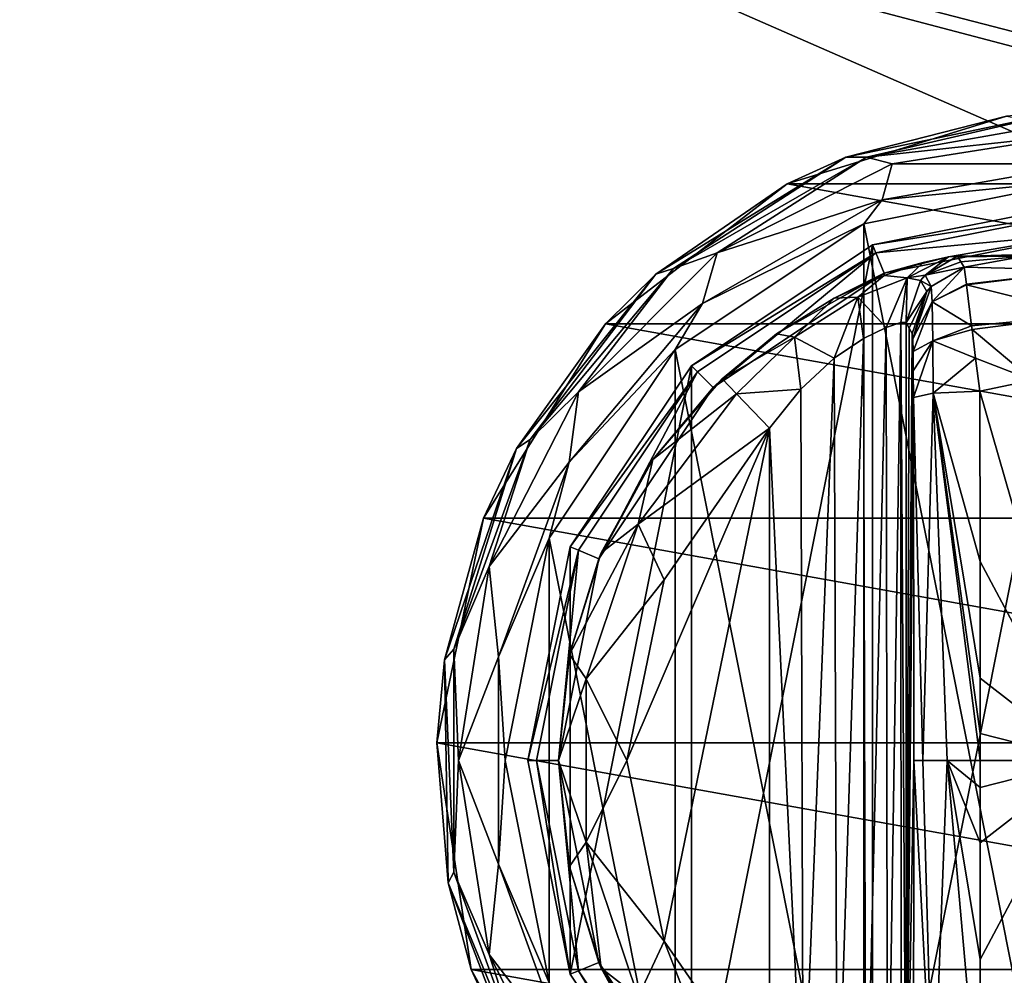
# Model space of a CAD drawing. Units: millimetres. Extents: x -200 to 200, y -145 to 189.
# Drawn here: x -156 to -113, y 65 to 107 of the extents above; entities that cross this region are included whole.
import ezdxf

# ---------------------------------------------------------------- set-up
doc = ezdxf.new("R2010")
doc.units = ezdxf.units.MM
doc.header["$LTSCALE"] = 81.481481
for name, color, linetype in [('132', 7, 'CONTINUOUS'), ('133', 7, 'CONTINUOUS'), ('134', 7, 'CONTINUOUS'), ('135', 7, 'CONTINUOUS'), ('136', 7, 'CONTINUOUS'), ('137', 7, 'CONTINUOUS'), ('144', 7, 'CONTINUOUS'), ('145', 7, 'CONTINUOUS'), ('146', 7, 'CONTINUOUS'), ('149', 7, 'CONTINUOUS'), ('150', 7, 'CONTINUOUS'), ('151', 7, 'CONTINUOUS'), ('152', 7, 'CONTINUOUS'), ('153', 7, 'CONTINUOUS'), ('163', 7, 'CONTINUOUS'), ('164', 7, 'CONTINUOUS'), ('165', 7, 'CONTINUOUS'), ('166', 7, 'CONTINUOUS'), ('167', 7, 'CONTINUOUS'), ('168', 7, 'CONTINUOUS'), ('169', 7, 'CONTINUOUS'), ('179', 7, 'CONTINUOUS'), ('202', 7, 'CONTINUOUS'), ('203', 7, 'CONTINUOUS'), ('234', 7, 'CONTINUOUS'), ('259', 7, 'CONTINUOUS'), ('265', 7, 'CONTINUOUS')]:
    doc.layers.add(name, color=color, linetype=linetype)

msp = doc.modelspace()

# ---------------------------------------------------------------- linework, layer by layer
at = {"layer": '132', "color": 168, "linetype": 'Continuous', "true_color": 0x0d121a}
for points in [[(-118.376, 97.135, 305.5), (-109, 99, 305.5), (-118.376, 51.865, 305.5), (-118.376, 97.135, 305.5)], [(-118.376, 51.865, 305.5), (-109, 99, 305.5), (-109, 50, 305.5), (-118.376, 51.865, 305.5)], [(-126.323, 91.825, 305.5), (-118.376, 97.135, 305.5), (-126.323, 57.175, 305.5), (-126.323, 91.825, 305.5)], [(-126.323, 57.175, 305.5), (-118.376, 97.135, 305.5), (-118.376, 51.865, 305.5), (-126.323, 57.175, 305.5)], [(-131.635, 83.875, 305.5), (-126.323, 91.825, 305.5), (-131.635, 65.125, 305.5), (-131.635, 83.875, 305.5)], [(-131.635, 65.125, 305.5), (-126.323, 91.825, 305.5), (-126.323, 57.175, 305.5), (-131.635, 65.125, 305.5)], [(-133.5, 74.5, 305.5), (-131.635, 83.875, 305.5), (-131.635, 65.125, 305.5), (-133.5, 74.5, 305.5)]]:
    msp.add_3dface(points, dxfattribs=at)
at = {"layer": '133', "color": 168, "linetype": 'Continuous', "true_color": 0x0d121a}
for points in [[(-109, 99, 305.5), (-118.376, 97.135, 305.5), (-109, 98.616, 316.5), (-109, 99, 305.5)], [(-109, 98.616, 316.5), (-118.376, 97.135, 305.5), (-118.229, 96.78, 316.5), (-109, 98.616, 316.5)], [(-118.376, 97.135, 305.5), (-126.323, 91.825, 305.5), (-118.229, 96.78, 316.5), (-118.376, 97.135, 305.5)], [(-118.229, 96.78, 316.5), (-126.323, 91.825, 305.5), (-126.051, 91.553, 316.5), (-118.229, 96.78, 316.5)], [(-126.323, 91.825, 305.5), (-131.635, 83.875, 305.5), (-126.051, 91.553, 316.5), (-126.323, 91.825, 305.5)], [(-126.051, 91.553, 316.5), (-131.635, 83.875, 305.5), (-131.281, 83.728, 316.5), (-126.051, 91.553, 316.5)], [(-131.635, 83.875, 305.5), (-133.5, 74.5, 305.5), (-131.281, 83.728, 316.5), (-131.635, 83.875, 305.5)], [(-131.281, 83.728, 316.5), (-133.5, 74.5, 305.5), (-133.116, 74.5, 316.5), (-131.281, 83.728, 316.5)], [(-133.5, 74.5, 305.5), (-131.635, 65.125, 305.5), (-133.116, 74.5, 316.5), (-133.5, 74.5, 305.5)], [(-133.116, 74.5, 316.5), (-131.635, 65.125, 305.5), (-131.281, 65.272, 316.5), (-133.116, 74.5, 316.5)], [(-131.635, 65.125, 305.5), (-126.323, 57.175, 305.5), (-131.281, 65.272, 316.5), (-131.635, 65.125, 305.5)], [(-131.281, 65.272, 316.5), (-126.323, 57.175, 305.5), (-126.051, 57.447, 316.5), (-131.281, 65.272, 316.5)]]:
    msp.add_3dface(points, dxfattribs=at)
at = {"layer": '134', "color": 168, "linetype": 'Continuous', "true_color": 0x0d121a}
for points in [[(-109, 98.616, 316.5), (-118.229, 96.78, 316.5), (-109, 97.65, 316.5), (-109, 98.616, 316.5)], [(-109, 97.65, 316.5), (-118.229, 96.78, 316.5), (-117.86, 95.887, 316.5), (-109, 97.65, 316.5)], [(-118.229, 96.78, 316.5), (-126.051, 91.553, 316.5), (-125.369, 90.87, 316.5), (-118.229, 96.78, 316.5)], [(-117.86, 95.887, 316.5), (-118.229, 96.78, 316.5), (-125.369, 90.87, 316.5), (-117.86, 95.887, 316.5)], [(-126.051, 91.553, 316.5), (-131.281, 83.728, 316.5), (-130.388, 83.358, 316.5), (-126.051, 91.553, 316.5)], [(-125.369, 90.87, 316.5), (-126.051, 91.553, 316.5), (-130.388, 83.358, 316.5), (-125.369, 90.87, 316.5)], [(-131.281, 83.728, 316.5), (-133.116, 74.5, 316.5), (-132.15, 74.5, 316.5), (-131.281, 83.728, 316.5)], [(-130.388, 83.358, 316.5), (-131.281, 83.728, 316.5), (-132.15, 74.5, 316.5), (-130.388, 83.358, 316.5)], [(-133.116, 74.5, 316.5), (-131.281, 65.272, 316.5), (-132.15, 74.5, 316.5), (-133.116, 74.5, 316.5)], [(-132.15, 74.5, 316.5), (-131.281, 65.272, 316.5), (-130.388, 65.642, 316.5), (-132.15, 74.5, 316.5)], [(-131.281, 65.272, 316.5), (-126.051, 57.447, 316.5), (-130.388, 65.642, 316.5), (-131.281, 65.272, 316.5)], [(-130.388, 65.642, 316.5), (-126.051, 57.447, 316.5), (-125.369, 58.13, 316.5), (-130.388, 65.642, 316.5)]]:
    msp.add_3dface(points, dxfattribs=at)
at = {"layer": '135', "color": 168, "linetype": 'Continuous', "true_color": 0x0d121a}
for points in [[(-109, 97.65, 316.5), (-117.86, 95.887, 316.5), (-115.045, 96.608, 323.106), (-109, 97.65, 316.5)], [(-109, 96.796, 340.944), (-109, 97.65, 316.5), (-115.045, 96.608, 323.106), (-109, 96.796, 340.944)], [(-111.695, 96.633, 340.944), (-109, 96.796, 340.944), (-115.045, 96.608, 323.106), (-111.695, 96.633, 340.944)], [(-115.045, 96.608, 323.106), (-117.86, 95.887, 316.5), (-116.15, 96.356, 320.915), (-115.045, 96.608, 323.106)], [(-116.15, 96.356, 320.915), (-117.86, 95.887, 316.5), (-117.858, 95.791, 319.075), (-116.15, 96.356, 320.915)], [(-114.642, 96.63, 325.448), (-111.695, 96.633, 340.944), (-115.045, 96.608, 323.106), (-114.642, 96.63, 325.448)], [(-114.642, 96.63, 325.448), (-114.497, 96.388, 333.173), (-111.695, 96.633, 340.944), (-114.642, 96.63, 325.448)], [(-114.35, 96.145, 340.944), (-111.695, 96.633, 340.944), (-114.497, 96.388, 333.173), (-114.35, 96.145, 340.944)], [(-117.86, 95.887, 316.5), (-125.369, 90.87, 316.5), (-122.588, 93.228, 316.846), (-117.86, 95.887, 316.5)], [(-120.064, 94.788, 317.683), (-117.86, 95.887, 316.5), (-122.588, 93.228, 316.846), (-120.064, 94.788, 317.683)], [(-117.858, 95.791, 319.075), (-117.86, 95.887, 316.5), (-120.064, 94.788, 317.683), (-117.858, 95.791, 319.075)], [(-122.588, 93.228, 316.846), (-125.369, 90.87, 316.5), (-124.968, 91.256, 316.605), (-122.588, 93.228, 316.846)], [(-124.968, 91.256, 316.605), (-125.369, 90.87, 316.5), (-128.01, 87.705, 316.605), (-124.968, 91.256, 316.605)], [(-125.369, 90.87, 316.5), (-130.388, 83.358, 316.5), (-128.01, 87.705, 316.605), (-125.369, 90.87, 316.5)], [(-128.01, 87.705, 316.605), (-130.388, 83.358, 316.5), (-130.276, 83.614, 316.605), (-128.01, 87.705, 316.605)], [(-130.276, 83.614, 316.605), (-130.388, 83.358, 316.5), (-131.674, 79.152, 316.605), (-130.276, 83.614, 316.605)], [(-130.388, 83.358, 316.5), (-132.15, 74.5, 316.5), (-131.674, 79.152, 316.605), (-130.388, 83.358, 316.5)], [(-131.674, 79.152, 316.605), (-132.15, 74.5, 316.5), (-132.146, 74.5, 316.605), (-131.674, 79.152, 316.605)], [(-132.15, 74.5, 316.5), (-130.388, 65.642, 316.5), (-132.146, 74.5, 316.605), (-132.15, 74.5, 316.5)], [(-132.146, 74.5, 316.605), (-130.388, 65.642, 316.5), (-131.674, 69.848, 316.605), (-132.146, 74.5, 316.605)], [(-131.674, 69.848, 316.605), (-130.388, 65.642, 316.5), (-130.276, 65.386, 316.605), (-131.674, 69.848, 316.605)], [(-130.388, 65.642, 316.5), (-125.369, 58.13, 316.5), (-130.276, 65.386, 316.605), (-130.388, 65.642, 316.5)], [(-130.276, 65.386, 316.605), (-125.369, 58.13, 316.5), (-128.01, 61.295, 316.605), (-130.276, 65.386, 316.605)]]:
    msp.add_3dface(points, dxfattribs=at)
at = {"layer": '136', "color": 168, "linetype": 'Continuous', "true_color": 0x0d121a}
for points in [[(-111.695, 96.633, 340.944), (-114.35, 96.145, 340.944), (-108.998, 96.02, 343.693), (-111.695, 96.633, 340.944)], [(-108.998, 96.02, 343.693), (-114.35, 96.145, 340.944), (-114.248, 95.412, 343.62), (-108.998, 96.02, 343.693)], [(-114.243, 95.372, 343.693), (-108.998, 96.02, 343.693), (-114.248, 95.412, 343.62), (-114.243, 95.372, 343.693)], [(-108.998, 96.02, 343.693), (-114.243, 95.372, 343.693), (-109.002, 94.058, 345.773), (-108.998, 96.02, 343.693)], [(-114.243, 95.372, 343.693), (-114.026, 93.575, 345.66), (-109.002, 94.058, 345.773), (-114.243, 95.372, 343.693)], [(-109.002, 94.058, 345.773), (-114.026, 93.575, 345.66), (-114.007, 93.418, 345.766), (-109.002, 94.058, 345.773)], [(-109.002, 94.058, 345.773), (-114.007, 93.418, 345.766), (-111.352, 91.197, 346.708), (-109.002, 94.058, 345.773)], [(-114.007, 93.418, 345.766), (-113.85, 92.156, 346.388), (-111.352, 91.197, 346.708), (-114.007, 93.418, 345.766)], [(-111.352, 91.197, 346.708), (-113.85, 92.156, 346.388), (-113.658, 90.706, 346.708), (-111.352, 91.197, 346.708)]]:
    msp.add_3dface(points, dxfattribs=at)
at = {"layer": '137', "color": 168, "linetype": 'Continuous', "true_color": 0x0d121a}
for points in [[(-111.352, 91.197, 346.708), (-113.658, 90.706, 346.708), (-109, 74.5, 347.5), (-111.352, 91.197, 346.708)], [(-109, 74.5, 347.5), (-113.658, 90.706, 346.708), (-113.649, 83.235, 347.228), (-109, 74.5, 347.5)], [(-113.646, 78.121, 347.404), (-109, 74.5, 347.5), (-113.649, 83.235, 347.228), (-113.646, 78.121, 347.404)], [(-113.646, 75.682, 347.436), (-109, 74.5, 347.5), (-113.646, 78.121, 347.404), (-113.646, 75.682, 347.436)], [(-113.646, 74.5, 347.44), (-109, 74.5, 347.5), (-113.646, 75.682, 347.436), (-113.646, 74.5, 347.44)], [(-113.658, 58.294, 346.708), (-111.352, 57.803, 346.708), (-109, 74.5, 347.5), (-113.658, 58.294, 346.708)], [(-113.658, 58.294, 346.708), (-109, 74.5, 347.5), (-113.649, 65.767, 347.228), (-113.658, 58.294, 346.708)], [(-113.649, 65.767, 347.228), (-109, 74.5, 347.5), (-113.646, 70.881, 347.404), (-113.649, 65.767, 347.228)], [(-113.646, 70.881, 347.404), (-109, 74.5, 347.5), (-113.646, 73.32, 347.436), (-113.646, 70.881, 347.404)], [(-113.646, 73.32, 347.436), (-109, 74.5, 347.5), (-113.646, 74.5, 347.44), (-113.646, 73.32, 347.436)]]:
    msp.add_3dface(points, dxfattribs=at)
at = {"layer": '144', "color": 168, "linetype": 'Continuous', "true_color": 0x0d121a}
for points in [[(-116.766, 93.48, 333.12), (-116.901, 93.724, 325.395), (-116.901, 55.276, 325.395), (-116.766, 93.48, 333.12)], [(-116.63, 93.234, 340.892), (-116.766, 93.48, 333.12), (-116.901, 55.276, 325.395), (-116.63, 93.234, 340.892)], [(-116.612, 93.012, 341.919), (-116.63, 93.234, 340.892), (-116.901, 55.276, 325.395), (-116.612, 93.012, 341.919)], [(-116.597, 92.453, 342.791), (-116.612, 93.012, 341.919), (-116.901, 55.276, 325.395), (-116.597, 92.453, 342.791)], [(-116.586, 91.596, 343.44), (-116.597, 92.453, 342.791), (-116.901, 55.276, 325.395), (-116.586, 91.596, 343.44)], [(-116.58, 90.436, 343.774), (-116.586, 91.596, 343.44), (-116.901, 55.276, 325.395), (-116.58, 90.436, 343.774)], [(-116.568, 74.5, 344.493), (-116.58, 90.436, 343.774), (-116.901, 55.276, 325.395), (-116.568, 74.5, 344.493)], [(-116.58, 58.564, 343.774), (-116.568, 74.5, 344.493), (-116.901, 55.276, 325.395), (-116.58, 58.564, 343.774)]]:
    msp.add_3dface(points, dxfattribs=at)
at = {"layer": '145', "color": 168, "linetype": 'Continuous', "true_color": 0x0d121a}
for points in [[(-118.771, 93.023, 321.147), (-118.669, 55.92, 321.246), (-117.779, 93.506, 322.373), (-118.771, 93.023, 321.147)], [(-118.669, 55.92, 321.246), (-117.715, 55.469, 322.481), (-117.779, 93.506, 322.373), (-118.669, 55.92, 321.246)], [(-117.779, 93.506, 322.373), (-117.715, 55.469, 322.481), (-117.136, 93.716, 323.834), (-117.779, 93.506, 322.373)], [(-117.715, 55.469, 322.481), (-117.118, 55.28, 323.897), (-117.136, 93.716, 323.834), (-117.715, 55.469, 322.481)], [(-116.901, 55.276, 325.395), (-116.901, 93.724, 325.395), (-117.136, 93.716, 323.834), (-116.901, 55.276, 325.395)], [(-117.118, 55.28, 323.897), (-116.901, 55.276, 325.395), (-117.136, 93.716, 323.834), (-117.118, 55.28, 323.897)], [(-120.052, 92.156, 320.219), (-119.925, 56.745, 320.29), (-118.771, 93.023, 321.147), (-120.052, 92.156, 320.219)], [(-119.925, 56.745, 320.29), (-118.669, 55.92, 321.246), (-118.771, 93.023, 321.147), (-119.925, 56.745, 320.29)], [(-121.518, 90.801, 319.661), (-121.411, 58.086, 319.688), (-120.052, 92.156, 320.219), (-121.518, 90.801, 319.661)], [(-121.411, 58.086, 319.688), (-119.925, 56.745, 320.29), (-120.052, 92.156, 320.219), (-121.411, 58.086, 319.688)], [(-122.9, 89.086, 319.5), (-121.411, 58.086, 319.688), (-121.518, 90.801, 319.661), (-122.9, 89.086, 319.5)], [(-122.9, 59.914, 319.5), (-121.411, 58.086, 319.688), (-122.9, 89.086, 319.5), (-122.9, 59.914, 319.5)]]:
    msp.add_3dface(points, dxfattribs=at)
at = {"layer": '146', "color": 168, "linetype": 'Continuous', "true_color": 0x0d121a}
for points in [[(-127.52, 66.566, 319.5), (-122.9, 89.086, 319.5), (-129.148, 74.5, 319.5), (-127.52, 66.566, 319.5)], [(-129.148, 74.5, 319.5), (-122.9, 89.086, 319.5), (-127.52, 82.434, 319.5), (-129.148, 74.5, 319.5)], [(-122.9, 59.914, 319.5), (-122.9, 89.086, 319.5), (-127.52, 66.566, 319.5), (-122.9, 59.914, 319.5)]]:
    msp.add_3dface(points, dxfattribs=at)
at = {"layer": '149', "color": 168, "linetype": 'Continuous', "true_color": 0x0d121a}
for points in [[(-115.711, 90.623, 345.826), (-116.58, 90.436, 343.774), (-116.162, 74.5, 345.949), (-115.711, 90.623, 345.826)], [(-116.58, 90.436, 343.774), (-116.568, 74.5, 344.493), (-116.162, 74.5, 345.949), (-116.58, 90.436, 343.774)], [(-115.098, 74.5, 347.022), (-115.711, 90.623, 345.826), (-116.162, 74.5, 345.949), (-115.098, 74.5, 347.022)], [(-113.649, 83.235, 347.228), (-113.658, 90.706, 346.708), (-115.711, 90.623, 345.826), (-113.649, 83.235, 347.228)], [(-113.646, 74.5, 347.44), (-113.646, 75.682, 347.436), (-115.711, 90.623, 345.826), (-113.646, 74.5, 347.44)], [(-113.646, 74.5, 347.44), (-115.711, 90.623, 345.826), (-115.098, 74.5, 347.022), (-113.646, 74.5, 347.44)], [(-113.646, 75.682, 347.436), (-113.646, 78.121, 347.404), (-115.711, 90.623, 345.826), (-113.646, 75.682, 347.436)], [(-113.646, 78.121, 347.404), (-113.649, 83.235, 347.228), (-115.711, 90.623, 345.826), (-113.646, 78.121, 347.404)], [(-116.568, 74.5, 344.493), (-116.58, 58.564, 343.774), (-115.711, 58.377, 345.826), (-116.568, 74.5, 344.493)], [(-116.162, 74.5, 345.949), (-116.568, 74.5, 344.493), (-115.711, 58.377, 345.826), (-116.162, 74.5, 345.949)], [(-115.098, 74.5, 347.022), (-116.162, 74.5, 345.949), (-115.711, 58.377, 345.826), (-115.098, 74.5, 347.022)], [(-113.658, 58.294, 346.708), (-115.098, 74.5, 347.022), (-115.711, 58.377, 345.826), (-113.658, 58.294, 346.708)], [(-113.658, 58.294, 346.708), (-113.649, 65.767, 347.228), (-115.098, 74.5, 347.022), (-113.658, 58.294, 346.708)], [(-113.649, 65.767, 347.228), (-113.646, 70.881, 347.404), (-115.098, 74.5, 347.022), (-113.649, 65.767, 347.228)], [(-113.646, 70.881, 347.404), (-113.646, 73.32, 347.436), (-115.098, 74.5, 347.022), (-113.646, 70.881, 347.404)], [(-113.646, 73.32, 347.436), (-113.646, 74.5, 347.44), (-115.098, 74.5, 347.022), (-113.646, 73.32, 347.436)]]:
    msp.add_3dface(points, dxfattribs=at)
at = {"layer": '150', "color": 168, "linetype": 'Continuous', "true_color": 0x0d121a}
for points in [[(-114.35, 96.145, 340.944), (-115.796, 95.308, 340.943), (-115.755, 94.626, 343.308), (-114.35, 96.145, 340.944)], [(-114.248, 95.412, 343.62), (-114.35, 96.145, 340.944), (-115.755, 94.626, 343.308), (-114.248, 95.412, 343.62)], [(-116.63, 93.234, 340.892), (-116.612, 93.012, 341.919), (-115.992, 95.082, 340.939), (-116.63, 93.234, 340.892)], [(-116.612, 93.012, 341.919), (-115.796, 95.308, 340.943), (-115.992, 95.082, 340.939), (-116.612, 93.012, 341.919)], [(-115.796, 95.308, 340.943), (-116.612, 93.012, 341.919), (-115.755, 94.626, 343.308), (-115.796, 95.308, 340.943)], [(-114.243, 95.372, 343.693), (-114.248, 95.412, 343.62), (-115.755, 94.626, 343.308), (-114.243, 95.372, 343.693)], [(-114.026, 93.575, 345.66), (-114.243, 95.372, 343.693), (-115.755, 94.626, 343.308), (-114.026, 93.575, 345.66)], [(-116.612, 93.012, 341.919), (-116.597, 92.453, 342.791), (-115.755, 94.626, 343.308), (-116.612, 93.012, 341.919)], [(-116.597, 92.453, 342.791), (-115.724, 92.92, 345.059), (-115.755, 94.626, 343.308), (-116.597, 92.453, 342.791)], [(-115.724, 92.92, 345.059), (-114.026, 93.575, 345.66), (-115.755, 94.626, 343.308), (-115.724, 92.92, 345.059)], [(-114.007, 93.418, 345.766), (-114.026, 93.575, 345.66), (-115.724, 92.92, 345.059), (-114.007, 93.418, 345.766)], [(-113.85, 92.156, 346.388), (-114.007, 93.418, 345.766), (-115.724, 92.92, 345.059), (-113.85, 92.156, 346.388)], [(-116.597, 92.453, 342.791), (-116.586, 91.596, 343.44), (-115.724, 92.92, 345.059), (-116.597, 92.453, 342.791)], [(-116.586, 91.596, 343.44), (-116.58, 90.436, 343.774), (-115.724, 92.92, 345.059), (-116.586, 91.596, 343.44)], [(-116.58, 90.436, 343.774), (-115.711, 90.623, 345.826), (-115.724, 92.92, 345.059), (-116.58, 90.436, 343.774)], [(-115.711, 90.623, 345.826), (-113.85, 92.156, 346.388), (-115.724, 92.92, 345.059), (-115.711, 90.623, 345.826)], [(-113.658, 90.706, 346.708), (-113.85, 92.156, 346.388), (-115.711, 90.623, 345.826), (-113.658, 90.706, 346.708)]]:
    msp.add_3dface(points, dxfattribs=at)
at = {"layer": '151', "color": 168, "linetype": 'Continuous', "true_color": 0x0d121a}
for points in [[(-114.497, 96.388, 333.173), (-114.642, 96.63, 325.448), (-116.058, 95.807, 325.446), (-114.497, 96.388, 333.173)], [(-114.35, 96.145, 340.944), (-114.497, 96.388, 333.173), (-116.058, 95.807, 325.446), (-114.35, 96.145, 340.944)], [(-114.35, 96.145, 340.944), (-116.058, 95.807, 325.446), (-115.796, 95.308, 340.943), (-114.35, 96.145, 340.944)], [(-116.269, 95.564, 325.442), (-116.901, 93.724, 325.395), (-115.992, 95.082, 340.939), (-116.269, 95.564, 325.442)], [(-116.058, 95.807, 325.446), (-116.269, 95.564, 325.442), (-115.796, 95.308, 340.943), (-116.058, 95.807, 325.446)], [(-115.796, 95.308, 340.943), (-116.269, 95.564, 325.442), (-115.992, 95.082, 340.939), (-115.796, 95.308, 340.943)], [(-116.901, 93.724, 325.395), (-116.766, 93.48, 333.12), (-115.992, 95.082, 340.939), (-116.901, 93.724, 325.395)], [(-116.766, 93.48, 333.12), (-116.63, 93.234, 340.892), (-115.992, 95.082, 340.939), (-116.766, 93.48, 333.12)]]:
    msp.add_3dface(points, dxfattribs=at)
at = {"layer": '152', "color": 168, "linetype": 'Continuous', "true_color": 0x0d121a}
for points in [[(-116.15, 96.356, 320.915), (-117.858, 95.791, 319.075), (-116.856, 95.677, 322.286), (-116.15, 96.356, 320.915)], [(-115.045, 96.608, 323.106), (-116.15, 96.356, 320.915), (-116.856, 95.677, 322.286), (-115.045, 96.608, 323.106)], [(-116.058, 95.807, 325.446), (-115.045, 96.608, 323.106), (-116.856, 95.677, 322.286), (-116.058, 95.807, 325.446)], [(-114.642, 96.63, 325.448), (-115.045, 96.608, 323.106), (-116.058, 95.807, 325.446), (-114.642, 96.63, 325.448)], [(-117.858, 95.791, 319.075), (-120.064, 94.788, 317.683), (-119.017, 94.832, 319.831), (-117.858, 95.791, 319.075)], [(-116.856, 95.677, 322.286), (-117.858, 95.791, 319.075), (-119.017, 94.832, 319.831), (-116.856, 95.677, 322.286)], [(-117.779, 93.506, 322.373), (-116.856, 95.677, 322.286), (-119.017, 94.832, 319.831), (-117.779, 93.506, 322.373)], [(-117.779, 93.506, 322.373), (-117.136, 93.716, 323.834), (-116.856, 95.677, 322.286), (-117.779, 93.506, 322.373)], [(-117.136, 93.716, 323.834), (-116.901, 93.724, 325.395), (-116.856, 95.677, 322.286), (-117.136, 93.716, 323.834)], [(-116.856, 95.677, 322.286), (-116.901, 93.724, 325.395), (-116.269, 95.564, 325.442), (-116.856, 95.677, 322.286)], [(-116.058, 95.807, 325.446), (-116.856, 95.677, 322.286), (-116.269, 95.564, 325.442), (-116.058, 95.807, 325.446)], [(-120.064, 94.788, 317.683), (-122.588, 93.228, 316.846), (-121.804, 93.075, 318.659), (-120.064, 94.788, 317.683)], [(-119.017, 94.832, 319.831), (-120.064, 94.788, 317.683), (-121.804, 93.075, 318.659), (-119.017, 94.832, 319.831)], [(-120.052, 92.156, 320.219), (-119.017, 94.832, 319.831), (-121.804, 93.075, 318.659), (-120.052, 92.156, 320.219)], [(-120.052, 92.156, 320.219), (-118.771, 93.023, 321.147), (-119.017, 94.832, 319.831), (-120.052, 92.156, 320.219)], [(-118.771, 93.023, 321.147), (-117.779, 93.506, 322.373), (-119.017, 94.832, 319.831), (-118.771, 93.023, 321.147)], [(-122.588, 93.228, 316.846), (-124.968, 91.256, 316.605), (-121.804, 93.075, 318.659), (-122.588, 93.228, 316.846)], [(-124.968, 91.256, 316.605), (-124.338, 90.594, 318.658), (-121.804, 93.075, 318.659), (-124.968, 91.256, 316.605)], [(-124.338, 90.594, 318.658), (-121.518, 90.801, 319.661), (-121.804, 93.075, 318.659), (-124.338, 90.594, 318.658)], [(-121.518, 90.801, 319.661), (-120.052, 92.156, 320.219), (-121.804, 93.075, 318.659), (-121.518, 90.801, 319.661)], [(-122.9, 89.086, 319.5), (-121.518, 90.801, 319.661), (-124.338, 90.594, 318.658), (-122.9, 89.086, 319.5)]]:
    msp.add_3dface(points, dxfattribs=at)
at = {"layer": '153', "color": 168, "linetype": 'Continuous', "true_color": 0x0d121a}
for points in [[(-124.968, 91.256, 316.605), (-128.01, 87.705, 316.605), (-124.338, 90.594, 318.658), (-124.968, 91.256, 316.605)], [(-124.338, 90.594, 318.658), (-128.01, 87.705, 316.605), (-128.661, 84.878, 318.658), (-124.338, 90.594, 318.658)], [(-122.9, 89.086, 319.5), (-124.338, 90.594, 318.658), (-128.661, 84.878, 318.658), (-122.9, 89.086, 319.5)], [(-127.52, 82.434, 319.5), (-122.9, 89.086, 319.5), (-128.661, 84.878, 318.658), (-127.52, 82.434, 319.5)], [(-128.01, 87.705, 316.605), (-130.276, 83.614, 316.605), (-128.661, 84.878, 318.658), (-128.01, 87.705, 316.605)], [(-130.276, 83.614, 316.605), (-131.674, 79.152, 316.605), (-128.661, 84.878, 318.658), (-130.276, 83.614, 316.605)], [(-128.661, 84.878, 318.658), (-131.674, 79.152, 316.605), (-130.941, 78.084, 318.658), (-128.661, 84.878, 318.658)], [(-127.52, 82.434, 319.5), (-128.661, 84.878, 318.658), (-130.941, 78.084, 318.658), (-127.52, 82.434, 319.5)], [(-129.148, 74.5, 319.5), (-127.52, 82.434, 319.5), (-130.941, 78.084, 318.658), (-129.148, 74.5, 319.5)], [(-131.674, 79.152, 316.605), (-132.146, 74.5, 316.605), (-130.941, 78.084, 318.658), (-131.674, 79.152, 316.605)], [(-130.941, 78.084, 318.658), (-132.146, 74.5, 316.605), (-130.941, 70.916, 318.658), (-130.941, 78.084, 318.658)], [(-129.148, 74.5, 319.5), (-130.941, 78.084, 318.658), (-130.941, 70.916, 318.658), (-129.148, 74.5, 319.5)], [(-132.146, 74.5, 316.605), (-131.674, 69.848, 316.605), (-130.941, 70.916, 318.658), (-132.146, 74.5, 316.605)], [(-127.52, 66.566, 319.5), (-129.148, 74.5, 319.5), (-130.941, 70.916, 318.658), (-127.52, 66.566, 319.5)], [(-131.674, 69.848, 316.605), (-130.276, 65.386, 316.605), (-130.941, 70.916, 318.658), (-131.674, 69.848, 316.605)], [(-130.941, 70.916, 318.658), (-130.276, 65.386, 316.605), (-128.661, 64.122, 318.658), (-130.941, 70.916, 318.658)], [(-127.52, 66.566, 319.5), (-130.941, 70.916, 318.658), (-128.661, 64.122, 318.658), (-127.52, 66.566, 319.5)], [(-124.338, 58.406, 318.658), (-127.52, 66.566, 319.5), (-128.661, 64.122, 318.658), (-124.338, 58.406, 318.658)], [(-122.9, 59.914, 319.5), (-127.52, 66.566, 319.5), (-124.338, 58.406, 318.658), (-122.9, 59.914, 319.5)], [(-130.276, 65.386, 316.605), (-128.01, 61.295, 316.605), (-128.661, 64.122, 318.658), (-130.276, 65.386, 316.605)]]:
    msp.add_3dface(points, dxfattribs=at)
at = {"layer": '163', "color": 244, "linetype": 'Continuous', "true_color": 0xa81325}
for points in [[(-122.116, 99.802, 296), (-112.5, 102.784, 296), (-95.884, 99.802, 296), (-122.116, 99.802, 296)], [(-130.094, 93.664, 296), (-122.116, 99.802, 296), (-87.906, 93.664, 296), (-130.094, 93.664, 296)], [(-87.906, 93.664, 296), (-122.116, 99.802, 296), (-95.884, 99.802, 296), (-87.906, 93.664, 296)], [(-135.443, 85.132, 296), (-130.094, 93.664, 296), (-82.557, 85.132, 296), (-135.443, 85.132, 296)], [(-82.557, 85.132, 296), (-130.094, 93.664, 296), (-87.906, 93.664, 296), (-82.557, 85.132, 296)], [(-137.489, 75.276, 296), (-135.443, 85.132, 296), (-80.511, 75.276, 296), (-137.489, 75.276, 296)], [(-80.511, 75.276, 296), (-135.443, 85.132, 296), (-82.557, 85.132, 296), (-80.511, 75.276, 296)], [(-135.981, 65.321, 296), (-137.489, 75.276, 296), (-82.019, 65.321, 296), (-135.981, 65.321, 296)], [(-82.019, 65.321, 296), (-137.489, 75.276, 296), (-80.511, 75.276, 296), (-82.019, 65.321, 296)], [(-131.106, 56.513, 296), (-135.981, 65.321, 296), (-86.894, 56.513, 296), (-131.106, 56.513, 296)], [(-86.894, 56.513, 296), (-135.981, 65.321, 296), (-82.019, 65.321, 296), (-86.894, 56.513, 296)]]:
    msp.add_3dface(points, dxfattribs=at)
at = {"layer": '164', "color": 244, "linetype": 'Continuous', "true_color": 0xa81325}
for points in [[(-109.967, 102.984, 302), (-112.5, 102.784, 296), (-119.551, 100.975, 302), (-109.967, 102.984, 302)], [(-112.5, 102.784, 296), (-122.116, 99.802, 296), (-119.551, 100.975, 302), (-112.5, 102.784, 296)], [(-119.551, 100.975, 302), (-122.116, 99.802, 296), (-127.889, 95.841, 302), (-119.551, 100.975, 302)], [(-122.116, 99.802, 296), (-130.094, 93.664, 296), (-127.889, 95.841, 302), (-122.116, 99.802, 296)], [(-127.889, 95.841, 302), (-130.094, 93.664, 296), (-133.998, 88.188, 302), (-127.889, 95.841, 302)], [(-130.094, 93.664, 296), (-135.443, 85.132, 296), (-133.998, 88.188, 302), (-130.094, 93.664, 296)], [(-133.998, 88.188, 302), (-135.443, 85.132, 296), (-137.155, 78.919, 302), (-133.998, 88.188, 302)], [(-135.443, 85.132, 296), (-137.489, 75.276, 296), (-137.155, 78.919, 302), (-135.443, 85.132, 296)], [(-137.155, 78.919, 302), (-137.489, 75.276, 296), (-136.989, 69.128, 302), (-137.155, 78.919, 302)], [(-137.489, 75.276, 296), (-135.981, 65.321, 296), (-136.989, 69.128, 302), (-137.489, 75.276, 296)], [(-136.989, 69.128, 302), (-135.981, 65.321, 296), (-133.519, 59.972, 302), (-136.989, 69.128, 302)], [(-135.981, 65.321, 296), (-131.106, 56.513, 296), (-133.519, 59.972, 302), (-135.981, 65.321, 296)]]:
    msp.add_3dface(points, dxfattribs=at)
at = {"layer": '165', "color": 244, "linetype": 'Continuous', "true_color": 0xa81325}
for points in [[(-109.967, 102.984, 302), (-119.551, 100.975, 302), (-118.638, 100.979, 305.674), (-109.967, 102.984, 302)], [(-109, 102.679, 305.674), (-109.967, 102.984, 302), (-118.638, 100.979, 305.674), (-109, 102.679, 305.674)], [(-119.551, 100.975, 302), (-127.889, 95.841, 302), (-127.113, 96.086, 305.674), (-119.551, 100.975, 302)], [(-118.638, 100.979, 305.674), (-119.551, 100.975, 302), (-127.113, 96.086, 305.674), (-118.638, 100.979, 305.674)], [(-127.113, 96.086, 305.674), (-127.889, 95.841, 302), (-133.403, 88.589, 305.674), (-127.113, 96.086, 305.674)], [(-127.889, 95.841, 302), (-133.998, 88.188, 302), (-133.403, 88.589, 305.674), (-127.889, 95.841, 302)], [(-133.403, 88.589, 305.674), (-133.998, 88.188, 302), (-136.75, 79.393, 305.674), (-133.403, 88.589, 305.674)], [(-133.998, 88.188, 302), (-137.155, 78.919, 302), (-136.75, 79.393, 305.674), (-133.998, 88.188, 302)], [(-136.75, 79.393, 305.674), (-137.155, 78.919, 302), (-136.75, 69.607, 305.674), (-136.75, 79.393, 305.674)], [(-137.155, 78.919, 302), (-136.989, 69.128, 302), (-136.75, 69.607, 305.674), (-137.155, 78.919, 302)], [(-136.75, 69.607, 305.674), (-136.989, 69.128, 302), (-133.403, 60.411, 305.674), (-136.75, 69.607, 305.674)], [(-136.989, 69.128, 302), (-133.519, 59.972, 302), (-133.403, 60.411, 305.674), (-136.989, 69.128, 302)]]:
    msp.add_3dface(points, dxfattribs=at)
at = {"layer": '166', "color": 244, "linetype": 'Continuous', "true_color": 0xa81325}
for points in [[(-109, 102.679, 305.674), (-118.638, 100.979, 305.674), (-109, 102.037, 306.975), (-109, 102.679, 305.674)], [(-109, 102.037, 306.975), (-118.638, 100.979, 305.674), (-117.51, 100.69, 306.975), (-109, 102.037, 306.975)], [(-109, 102.037, 306.975), (-117.51, 100.69, 306.975), (-109, 100.686, 307.5), (-109, 102.037, 306.975)], [(-118.638, 100.979, 305.674), (-127.113, 96.086, 305.674), (-125.186, 96.778, 306.975), (-118.638, 100.979, 305.674)], [(-117.51, 100.69, 306.975), (-118.638, 100.979, 305.674), (-125.186, 96.778, 306.975), (-117.51, 100.69, 306.975)], [(-117.51, 100.69, 306.975), (-125.186, 96.778, 306.975), (-117.956, 99.107, 307.5), (-117.51, 100.69, 306.975)], [(-109, 100.686, 307.5), (-117.51, 100.69, 306.975), (-117.956, 99.107, 307.5), (-109, 100.686, 307.5)], [(-117.956, 99.107, 307.5), (-125.186, 96.778, 306.975), (-125.832, 94.56, 307.5), (-117.956, 99.107, 307.5)], [(-125.186, 96.778, 306.975), (-127.113, 96.086, 305.674), (-131.278, 90.686, 306.975), (-125.186, 96.778, 306.975)], [(-125.186, 96.778, 306.975), (-131.278, 90.686, 306.975), (-125.832, 94.56, 307.5), (-125.186, 96.778, 306.975)], [(-127.113, 96.086, 305.674), (-133.403, 88.589, 305.674), (-131.278, 90.686, 306.975), (-127.113, 96.086, 305.674)], [(-125.832, 94.56, 307.5), (-131.278, 90.686, 306.975), (-131.678, 87.593, 307.5), (-125.832, 94.56, 307.5)], [(-131.278, 90.686, 306.975), (-133.403, 88.589, 305.674), (-135.19, 83.01, 306.975), (-131.278, 90.686, 306.975)], [(-131.278, 90.686, 306.975), (-135.19, 83.01, 306.975), (-131.678, 87.593, 307.5), (-131.278, 90.686, 306.975)], [(-133.403, 88.589, 305.674), (-136.75, 79.393, 305.674), (-135.19, 83.01, 306.975), (-133.403, 88.589, 305.674)], [(-131.678, 87.593, 307.5), (-135.19, 83.01, 306.975), (-134.788, 79.047, 307.5), (-131.678, 87.593, 307.5)], [(-135.19, 83.01, 306.975), (-136.75, 79.393, 305.674), (-136.537, 74.5, 306.975), (-135.19, 83.01, 306.975)], [(-135.19, 83.01, 306.975), (-136.537, 74.5, 306.975), (-134.788, 79.047, 307.5), (-135.19, 83.01, 306.975)], [(-136.75, 79.393, 305.674), (-136.75, 69.607, 305.674), (-136.537, 74.5, 306.975), (-136.75, 79.393, 305.674)], [(-134.788, 79.047, 307.5), (-136.537, 74.5, 306.975), (-134.788, 69.953, 307.5), (-134.788, 79.047, 307.5)], [(-136.537, 74.5, 306.975), (-136.75, 69.607, 305.674), (-135.19, 65.99, 306.975), (-136.537, 74.5, 306.975)], [(-136.537, 74.5, 306.975), (-135.19, 65.99, 306.975), (-134.788, 69.953, 307.5), (-136.537, 74.5, 306.975)], [(-136.75, 69.607, 305.674), (-133.403, 60.411, 305.674), (-135.19, 65.99, 306.975), (-136.75, 69.607, 305.674)], [(-134.788, 69.953, 307.5), (-135.19, 65.99, 306.975), (-131.678, 61.407, 307.5), (-134.788, 69.953, 307.5)], [(-135.19, 65.99, 306.975), (-133.403, 60.411, 305.674), (-131.278, 58.314, 306.975), (-135.19, 65.99, 306.975)], [(-135.19, 65.99, 306.975), (-131.278, 58.314, 306.975), (-131.678, 61.407, 307.5), (-135.19, 65.99, 306.975)]]:
    msp.add_3dface(points, dxfattribs=at)
at = {"layer": '167', "color": 244, "linetype": 'Continuous', "true_color": 0xa81325}
for points in [[(-109, 100.686, 307.5), (-117.956, 99.107, 307.5), (-109, 100, 307.5), (-109, 100.686, 307.5)], [(-109, 100, 307.5), (-117.956, 99.107, 307.5), (-118.758, 98.059, 307.5), (-109, 100, 307.5)], [(-117.956, 99.107, 307.5), (-125.832, 94.56, 307.5), (-118.758, 98.059, 307.5), (-117.956, 99.107, 307.5)], [(-118.758, 98.059, 307.5), (-125.832, 94.56, 307.5), (-127.031, 92.531, 307.5), (-118.758, 98.059, 307.5)], [(-125.832, 94.56, 307.5), (-131.678, 87.593, 307.5), (-127.031, 92.531, 307.5), (-125.832, 94.56, 307.5)], [(-127.031, 92.531, 307.5), (-131.678, 87.593, 307.5), (-132.559, 84.258, 307.5), (-127.031, 92.531, 307.5)], [(-131.678, 87.593, 307.5), (-134.788, 79.047, 307.5), (-132.559, 84.258, 307.5), (-131.678, 87.593, 307.5)], [(-132.559, 84.258, 307.5), (-134.788, 79.047, 307.5), (-134.5, 74.5, 307.5), (-132.559, 84.258, 307.5)], [(-134.788, 79.047, 307.5), (-134.788, 69.953, 307.5), (-134.5, 74.5, 307.5), (-134.788, 79.047, 307.5)], [(-134.5, 74.5, 307.5), (-134.788, 69.953, 307.5), (-132.559, 64.742, 307.5), (-134.5, 74.5, 307.5)], [(-134.788, 69.953, 307.5), (-131.678, 61.407, 307.5), (-132.559, 64.742, 307.5), (-134.788, 69.953, 307.5)]]:
    msp.add_3dface(points, dxfattribs=at)
at = {"layer": '168', "color": 244, "linetype": 'Continuous', "true_color": 0xa81325}
for points in [[(-109, 100, 307.5), (-118.758, 98.059, 307.5), (-109, 100, 298), (-109, 100, 307.5)], [(-109, 100, 298), (-118.758, 98.059, 307.5), (-118.758, 98.059, 298), (-109, 100, 298)], [(-118.758, 98.059, 307.5), (-127.031, 92.531, 307.5), (-118.758, 98.059, 298), (-118.758, 98.059, 307.5)], [(-118.758, 98.059, 298), (-127.031, 92.531, 307.5), (-127.031, 92.531, 298), (-118.758, 98.059, 298)], [(-127.031, 92.531, 307.5), (-132.559, 84.258, 307.5), (-127.031, 92.531, 298), (-127.031, 92.531, 307.5)], [(-127.031, 92.531, 298), (-132.559, 84.258, 307.5), (-132.559, 84.258, 298), (-127.031, 92.531, 298)], [(-132.559, 84.258, 307.5), (-134.5, 74.5, 307.5), (-132.559, 84.258, 298), (-132.559, 84.258, 307.5)], [(-132.559, 84.258, 298), (-134.5, 74.5, 307.5), (-134.5, 74.5, 298), (-132.559, 84.258, 298)], [(-134.5, 74.5, 307.5), (-132.559, 64.742, 307.5), (-134.5, 74.5, 298), (-134.5, 74.5, 307.5)], [(-134.5, 74.5, 298), (-132.559, 64.742, 307.5), (-132.559, 64.742, 298), (-134.5, 74.5, 298)]]:
    msp.add_3dface(points, dxfattribs=at)
at = {"layer": '169', "color": 244, "linetype": 'Continuous', "true_color": 0xa81325}
for points in [[(-109, 100, 298), (-118.758, 98.059, 298), (-109, 49, 298), (-109, 100, 298)], [(-118.758, 98.059, 298), (-127.031, 92.531, 298), (-118.758, 50.941, 298), (-118.758, 98.059, 298)], [(-118.758, 98.059, 298), (-118.758, 50.941, 298), (-109, 49, 298), (-118.758, 98.059, 298)], [(-127.031, 92.531, 298), (-132.559, 84.258, 298), (-127.031, 56.469, 298), (-127.031, 92.531, 298)], [(-127.031, 92.531, 298), (-127.031, 56.469, 298), (-118.758, 50.941, 298), (-127.031, 92.531, 298)], [(-132.559, 84.258, 298), (-134.5, 74.5, 298), (-132.559, 64.742, 298), (-132.559, 84.258, 298)], [(-132.559, 84.258, 298), (-132.559, 64.742, 298), (-127.031, 56.469, 298), (-132.559, 84.258, 298)]]:
    msp.add_3dface(points, dxfattribs=at)
at = {"layer": '179', "color": 253, "linetype": 'Continuous', "true_color": 0xa0abb8}
for points in [[(-195, 25, 270), (195, 25, 270), (-197.2, 128.2, 270), (-195, 25, 270)], [(-197.2, 128.2, 270), (195, 25, 270), (197.2, 128.2, 270), (-197.2, 128.2, 270)]]:
    msp.add_3dface(points, dxfattribs=at)
at = {"layer": '202', "color": 253, "linetype": 'Continuous', "true_color": 0xa0abb8}
for points in [[(-196.2, 130, 270.2), (196.2, 130, 270.2), (-196.2, 25, 270.2), (-196.2, 130, 270.2)], [(-196.2, 25, 270.2), (196.2, 130, 270.2), (-195, 25, 270.2), (-196.2, 25, 270.2)], [(-195, 25, 270.2), (196.2, 130, 270.2), (195, 25, 270.2), (-195, 25, 270.2)]]:
    msp.add_3dface(points, dxfattribs=at)
at = {"layer": '203', "color": 253, "linetype": 'Continuous', "true_color": 0xa0abb8}
for points in [[(196.2, 128.2, 296), (-196.2, 128.2, 296), (196.2, 26.8, 296), (196.2, 128.2, 296)], [(196.2, 26.8, 296), (-196.2, 128.2, 296), (-196.2, 26.8, 296), (196.2, 26.8, 296)]]:
    msp.add_3dface(points, dxfattribs=at)
at = {"layer": '234', "color": 253, "linetype": 'Continuous', "true_color": 0xa0abb8}
for points in [[(-179.2, 128.2, -325), (179.2, 128.2, -325), (-179.2, -23.2, -325), (-179.2, 128.2, -325)], [(-179.2, -23.2, -325), (179.2, 128.2, -325), (179.2, -23.2, -325), (-179.2, -23.2, -325)]]:
    msp.add_3dface(points, dxfattribs=at)
at = {"layer": '259', "color": 253, "linetype": 'Continuous', "true_color": 0xa0abb8}
for points in [[(-194, 130, 265), (194, 130, 265), (-194, -50, 265), (-194, 130, 265)], [(-194, -50, 265), (194, 130, 265), (194, -50, 265), (-194, -50, 265)]]:
    msp.add_3dface(points, dxfattribs=at)
at = {"layer": '265', "color": 253, "linetype": 'Continuous', "true_color": 0xa0abb8}
for points in [[(176, 130, -320), (-176, 130, -320), (176, -24, -320), (176, 130, -320)], [(-176, 130, -320), (-176, -24, -320), (176, -24, -320), (-176, 130, -320)]]:
    msp.add_3dface(points, dxfattribs=at)

doc.saveas('drawing.dxf')
